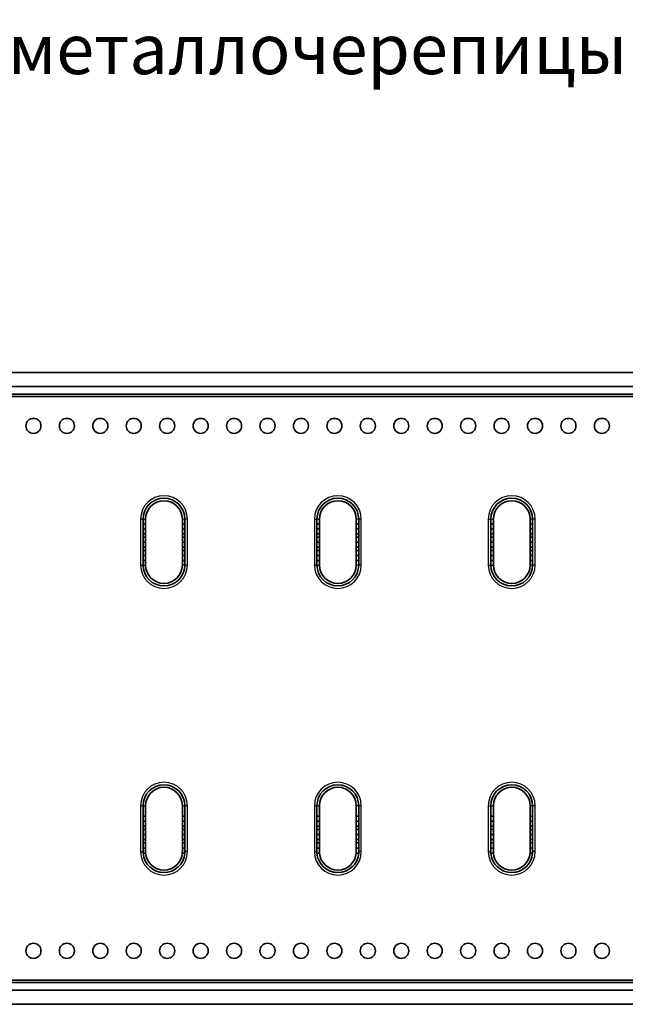
# Model space of a CAD drawing. Units: millimetres. Extents: x 51020 to 55220, y 25700 to 28670.
# Drawn here: x 52149 to 52511, y 27268 to 27857 of the extents above; entities that cross this region are included whole.
import ezdxf
from ezdxf.enums import TextEntityAlignment as Align

# ---------------------------------------------------------------- set-up
doc = ezdxf.new("R2010")
doc.units = ezdxf.units.MM
doc.layers.add('20', color=7, linetype='Continuous', lineweight=20)
doc.layers.add('Visible', color=7, linetype='Continuous', lineweight=35, true_color=0x22346e)
doc.layers.add('Visible Narrow', color=7, linetype='Continuous', lineweight=25, true_color=0x22346e)
doc.styles.add('ГОСТ 2.304', font='CS_Gost2304.shx')

msp = doc.modelspace()

# ---------------------------------------------------------------- linework, layer by layer
at = {"layer": 'Visible', "extrusion": (-1, -2.969e-13, 0)}
for p, q in [((53892.13, 27646.28), (51422.13, 27646.28)), ((51422.13, 27637.79), (53892.13, 27637.79)), ((53892.13, 27633.29), (51422.13, 27633.29)), ((51422.13, 27631.79), (53892.13, 27631.79)), ((52222.7, 27558.54), (52222.7, 27555.79)), ((52224.2, 27558.54), (52224.2, 27555.79)), ((52246.2, 27555.79), (52246.2, 27558.54)), ((52247.7, 27555.79), (52247.7, 27558.54)), ((52326.7, 27558.54), (52326.7, 27555.79)), ((52328.2, 27558.54), (52328.2, 27555.79)), ((52350.2, 27555.79), (52350.2, 27558.54)), ((52351.7, 27555.79), (52351.7, 27558.54)), ((52430.7, 27558.54), (52430.7, 27555.79)), ((52432.2, 27558.54), (52432.2, 27555.79)), ((52454.2, 27555.79), (52454.2, 27558.54)), ((52455.7, 27555.79), (52455.7, 27558.54)), ((52222.7, 27555.79), (52224.2, 27555.79)), ((52222.7, 27555.79), (52222.7, 27552.79)), ((52222.7, 27552.79), (52222.7, 27549.79)), ((52222.7, 27552.79), (52224.2, 27552.79)), ((52224.2, 27555.79), (52224.2, 27552.79)), ((52224.2, 27552.79), (52224.2, 27549.79)), ((52246.2, 27555.79), (52247.7, 27555.79)), ((52246.2, 27552.79), (52246.2, 27555.79)), ((52246.2, 27549.79), (52246.2, 27552.79)), ((52246.2, 27552.79), (52247.7, 27552.79)), ((52247.7, 27552.79), (52247.7, 27555.79)), ((52247.7, 27549.79), (52247.7, 27552.79)), ((52326.7, 27555.79), (52328.2, 27555.79)), ((52326.7, 27555.79), (52326.7, 27552.79)), ((52326.7, 27552.79), (52326.7, 27549.79)), ((52326.7, 27552.79), (52328.2, 27552.79)), ((52328.2, 27555.79), (52328.2, 27552.79)), ((52328.2, 27552.79), (52328.2, 27549.79)), ((52350.2, 27555.79), (52351.7, 27555.79)), ((52350.2, 27552.79), (52350.2, 27555.79)), ((52350.2, 27549.79), (52350.2, 27552.79)), ((52350.2, 27552.79), (52351.7, 27552.79)), ((52351.7, 27552.79), (52351.7, 27555.79)), ((52351.7, 27549.79), (52351.7, 27552.79)), ((52430.7, 27555.79), (52432.2, 27555.79)), ((52430.7, 27555.79), (52430.7, 27552.79)), ((52430.7, 27552.79), (52430.7, 27549.79)), ((52430.7, 27552.79), (52432.2, 27552.79)), ((52432.2, 27555.79), (52432.2, 27552.79)), ((52432.2, 27552.79), (52432.2, 27549.79)), ((52454.2, 27555.79), (52455.7, 27555.79)), ((52454.2, 27552.79), (52454.2, 27555.79)), ((52454.2, 27549.79), (52454.2, 27552.79)), ((52454.2, 27552.79), (52455.7, 27552.79)), ((52455.7, 27552.79), (52455.7, 27555.79)), ((52455.7, 27549.79), (52455.7, 27552.79)), ((52222.7, 27549.79), (52224.2, 27549.79)), ((52222.7, 27549.79), (52222.7, 27547.79)), ((52222.7, 27547.79), (52224.2, 27547.79)), ((52222.7, 27547.79), (52222.7, 27544.79)), ((52224.2, 27549.79), (52224.2, 27547.79)), ((52224.2, 27547.79), (52224.2, 27544.79)), ((52246.2, 27549.79), (52247.7, 27549.79)), ((52246.2, 27547.79), (52246.2, 27549.79)), ((52246.2, 27547.79), (52247.7, 27547.79)), ((52246.2, 27544.79), (52246.2, 27547.79)), ((52247.7, 27547.79), (52247.7, 27549.79)), ((52247.7, 27544.79), (52247.7, 27547.79)), ((52326.7, 27549.79), (52328.2, 27549.79)), ((52326.7, 27549.79), (52326.7, 27547.79)), ((52326.7, 27547.79), (52328.2, 27547.79)), ((52326.7, 27547.79), (52326.7, 27544.79)), ((52328.2, 27549.79), (52328.2, 27547.79)), ((52328.2, 27547.79), (52328.2, 27544.79)), ((52350.2, 27549.79), (52351.7, 27549.79)), ((52350.2, 27547.79), (52350.2, 27549.79)), ((52350.2, 27547.79), (52351.7, 27547.79)), ((52350.2, 27544.79), (52350.2, 27547.79)), ((52351.7, 27547.79), (52351.7, 27549.79)), ((52351.7, 27544.79), (52351.7, 27547.79)), ((52430.7, 27549.79), (52432.2, 27549.79)), ((52430.7, 27549.79), (52430.7, 27547.79)), ((52430.7, 27547.79), (52432.2, 27547.79)), ((52430.7, 27547.79), (52430.7, 27544.79)), ((52432.2, 27549.79), (52432.2, 27547.79)), ((52432.2, 27547.79), (52432.2, 27544.79)), ((52454.2, 27549.79), (52455.7, 27549.79)), ((52454.2, 27547.79), (52454.2, 27549.79)), ((52454.2, 27547.79), (52455.7, 27547.79)), ((52454.2, 27544.79), (52454.2, 27547.79)), ((52455.7, 27547.79), (52455.7, 27549.79)), ((52455.7, 27544.79), (52455.7, 27547.79)), ((52222.7, 27544.79), (52222.7, 27541.79)), ((52222.7, 27544.79), (52224.2, 27544.79)), ((52222.7, 27541.79), (52224.2, 27541.79)), ((52222.7, 27541.79), (52222.7, 27539.79)), ((52222.7, 27539.79), (52224.2, 27539.79)), ((52222.7, 27539.79), (52222.7, 27536.79)), ((52224.2, 27544.79), (52224.2, 27541.79)), ((52224.2, 27541.79), (52224.2, 27539.79)), ((52224.2, 27539.79), (52224.2, 27536.79)), ((52246.2, 27541.79), (52246.2, 27544.79)), ((52246.2, 27544.79), (52247.7, 27544.79)), ((52246.2, 27541.79), (52247.7, 27541.79)), ((52246.2, 27539.79), (52246.2, 27541.79)), ((52246.2, 27539.79), (52247.7, 27539.79)), ((52246.2, 27536.79), (52246.2, 27539.79)), ((52247.7, 27541.79), (52247.7, 27544.79)), ((52247.7, 27539.79), (52247.7, 27541.79)), ((52247.7, 27536.79), (52247.7, 27539.79)), ((52326.7, 27544.79), (52326.7, 27541.79)), ((52326.7, 27544.79), (52328.2, 27544.79)), ((52326.7, 27541.79), (52328.2, 27541.79)), ((52326.7, 27541.79), (52326.7, 27539.79)), ((52326.7, 27539.79), (52328.2, 27539.79)), ((52326.7, 27539.79), (52326.7, 27536.79)), ((52328.2, 27544.79), (52328.2, 27541.79)), ((52328.2, 27541.79), (52328.2, 27539.79)), ((52328.2, 27539.79), (52328.2, 27536.79)), ((52350.2, 27541.79), (52350.2, 27544.79)), ((52350.2, 27544.79), (52351.7, 27544.79)), ((52350.2, 27541.79), (52351.7, 27541.79)), ((52350.2, 27539.79), (52350.2, 27541.79)), ((52350.2, 27539.79), (52351.7, 27539.79)), ((52350.2, 27536.79), (52350.2, 27539.79)), ((52351.7, 27541.79), (52351.7, 27544.79)), ((52351.7, 27539.79), (52351.7, 27541.79)), ((52351.7, 27536.79), (52351.7, 27539.79)), ((52430.7, 27544.79), (52430.7, 27541.79)), ((52430.7, 27544.79), (52432.2, 27544.79)), ((52430.7, 27541.79), (52432.2, 27541.79)), ((52430.7, 27541.79), (52430.7, 27539.79)), ((52430.7, 27539.79), (52432.2, 27539.79)), ((52430.7, 27539.79), (52430.7, 27536.79)), ((52432.2, 27544.79), (52432.2, 27541.79)), ((52432.2, 27541.79), (52432.2, 27539.79)), ((52432.2, 27539.79), (52432.2, 27536.79)), ((52454.2, 27541.79), (52454.2, 27544.79)), ((52454.2, 27544.79), (52455.7, 27544.79)), ((52454.2, 27541.79), (52455.7, 27541.79)), ((52454.2, 27539.79), (52454.2, 27541.79)), ((52454.2, 27539.79), (52455.7, 27539.79)), ((52454.2, 27536.79), (52454.2, 27539.79)), ((52455.7, 27541.79), (52455.7, 27544.79)), ((52455.7, 27539.79), (52455.7, 27541.79)), ((52455.7, 27536.79), (52455.7, 27539.79)), ((52222.7, 27536.79), (52222.7, 27533.79)), ((52222.7, 27536.79), (52224.2, 27536.79)), ((52222.7, 27533.79), (52224.2, 27533.79)), ((52222.7, 27533.79), (52222.7, 27531.04)), ((52224.2, 27536.79), (52224.2, 27533.79)), ((52224.2, 27533.79), (52224.2, 27531.04)), ((52246.2, 27533.79), (52246.2, 27536.79)), ((52246.2, 27536.79), (52247.7, 27536.79)), ((52246.2, 27533.79), (52247.7, 27533.79)), ((52246.2, 27531.04), (52246.2, 27533.79)), ((52247.7, 27533.79), (52247.7, 27536.79)), ((52247.7, 27531.04), (52247.7, 27533.79)), ((52326.7, 27536.79), (52326.7, 27533.79)), ((52326.7, 27536.79), (52328.2, 27536.79)), ((52326.7, 27533.79), (52328.2, 27533.79)), ((52326.7, 27533.79), (52326.7, 27531.04)), ((52328.2, 27536.79), (52328.2, 27533.79)), ((52328.2, 27533.79), (52328.2, 27531.04)), ((52350.2, 27533.79), (52350.2, 27536.79)), ((52350.2, 27536.79), (52351.7, 27536.79)), ((52350.2, 27533.79), (52351.7, 27533.79)), ((52350.2, 27531.04), (52350.2, 27533.79)), ((52351.7, 27533.79), (52351.7, 27536.79)), ((52351.7, 27531.04), (52351.7, 27533.79)), ((52430.7, 27536.79), (52430.7, 27533.79)), ((52430.7, 27536.79), (52432.2, 27536.79)), ((52430.7, 27533.79), (52432.2, 27533.79)), ((52430.7, 27533.79), (52430.7, 27531.04)), ((52432.2, 27536.79), (52432.2, 27533.79)), ((52432.2, 27533.79), (52432.2, 27531.04)), ((52454.2, 27533.79), (52454.2, 27536.79)), ((52454.2, 27536.79), (52455.7, 27536.79)), ((52454.2, 27533.79), (52455.7, 27533.79)), ((52454.2, 27531.04), (52454.2, 27533.79)), ((52455.7, 27533.79), (52455.7, 27536.79)), ((52455.7, 27531.04), (52455.7, 27533.79)), ((52222.7, 27387.11), (52222.7, 27380.79)), ((52224.2, 27387.11), (52224.2, 27380.79)), ((52246.2, 27380.79), (52246.2, 27387.11)), ((52247.7, 27380.79), (52247.7, 27387.11)), ((52326.7, 27387.11), (52326.7, 27380.79)), ((52328.2, 27387.11), (52328.2, 27380.79)), ((52350.2, 27380.79), (52350.2, 27387.11)), ((52351.7, 27380.79), (52351.7, 27387.11)), ((52430.7, 27387.11), (52430.7, 27380.79)), ((52432.2, 27387.11), (52432.2, 27380.79)), ((52454.2, 27380.79), (52454.2, 27387.11)), ((52455.7, 27380.79), (52455.7, 27387.11)), ((52224.2, 27380.79), (52222.7, 27380.79)), ((52222.7, 27377.79), (52222.7, 27380.79)), ((52224.2, 27377.79), (52224.2, 27380.79)), ((52247.7, 27380.79), (52246.2, 27380.79)), ((52246.2, 27380.79), (52246.2, 27377.79)), ((52247.7, 27380.79), (52247.7, 27377.79)), ((52328.2, 27380.79), (52326.7, 27380.79)), ((52326.7, 27377.79), (52326.7, 27380.79)), ((52328.2, 27377.79), (52328.2, 27380.79)), ((52351.7, 27380.79), (52350.2, 27380.79)), ((52350.2, 27380.79), (52350.2, 27377.79)), ((52351.7, 27380.79), (52351.7, 27377.79)), ((52432.2, 27380.79), (52430.7, 27380.79)), ((52430.7, 27377.79), (52430.7, 27380.79)), ((52432.2, 27377.79), (52432.2, 27380.79)), ((52455.7, 27380.79), (52454.2, 27380.79)), ((52454.2, 27380.79), (52454.2, 27377.79)), ((52455.7, 27380.79), (52455.7, 27377.79)), ((52222.7, 27374.79), (52222.7, 27377.79)), ((52224.2, 27377.79), (52222.7, 27377.79)), ((52224.2, 27374.79), (52222.7, 27374.79)), ((52222.7, 27374.79), (52222.7, 27372.79)), ((52224.2, 27374.79), (52224.2, 27377.79)), ((52224.2, 27374.79), (52224.2, 27372.79)), ((52246.2, 27377.79), (52246.2, 27374.79)), ((52247.7, 27377.79), (52246.2, 27377.79)), ((52247.7, 27374.79), (52246.2, 27374.79)), ((52246.2, 27372.79), (52246.2, 27374.79)), ((52247.7, 27377.79), (52247.7, 27374.79)), ((52247.7, 27372.79), (52247.7, 27374.79)), ((52326.7, 27374.79), (52326.7, 27377.79)), ((52328.2, 27377.79), (52326.7, 27377.79)), ((52328.2, 27374.79), (52326.7, 27374.79)), ((52326.7, 27374.79), (52326.7, 27372.79)), ((52328.2, 27374.79), (52328.2, 27377.79)), ((52328.2, 27374.79), (52328.2, 27372.79)), ((52350.2, 27377.79), (52350.2, 27374.79)), ((52351.7, 27377.79), (52350.2, 27377.79)), ((52351.7, 27374.79), (52350.2, 27374.79)), ((52350.2, 27372.79), (52350.2, 27374.79)), ((52351.7, 27377.79), (52351.7, 27374.79)), ((52351.7, 27372.79), (52351.7, 27374.79)), ((52430.7, 27374.79), (52430.7, 27377.79)), ((52432.2, 27377.79), (52430.7, 27377.79)), ((52432.2, 27374.79), (52430.7, 27374.79)), ((52430.7, 27374.79), (52430.7, 27372.79)), ((52432.2, 27374.79), (52432.2, 27377.79)), ((52432.2, 27374.79), (52432.2, 27372.79)), ((52454.2, 27377.79), (52454.2, 27374.79)), ((52455.7, 27377.79), (52454.2, 27377.79)), ((52455.7, 27374.79), (52454.2, 27374.79)), ((52454.2, 27372.79), (52454.2, 27374.79)), ((52455.7, 27377.79), (52455.7, 27374.79)), ((52455.7, 27372.79), (52455.7, 27374.79)), ((52224.2, 27372.79), (52222.7, 27372.79)), ((52222.7, 27369.79), (52222.7, 27372.79)), ((52222.7, 27366.79), (52222.7, 27369.79)), ((52224.2, 27369.79), (52222.7, 27369.79)), ((52224.2, 27369.79), (52224.2, 27372.79)), ((52224.2, 27366.79), (52224.2, 27369.79)), ((52247.7, 27372.79), (52246.2, 27372.79)), ((52246.2, 27372.79), (52246.2, 27369.79)), ((52246.2, 27369.79), (52246.2, 27366.79)), ((52247.7, 27369.79), (52246.2, 27369.79)), ((52247.7, 27372.79), (52247.7, 27369.79)), ((52247.7, 27369.79), (52247.7, 27366.79)), ((52328.2, 27372.79), (52326.7, 27372.79)), ((52326.7, 27369.79), (52326.7, 27372.79)), ((52326.7, 27366.79), (52326.7, 27369.79)), ((52328.2, 27369.79), (52326.7, 27369.79)), ((52328.2, 27369.79), (52328.2, 27372.79)), ((52328.2, 27366.79), (52328.2, 27369.79)), ((52351.7, 27372.79), (52350.2, 27372.79)), ((52350.2, 27372.79), (52350.2, 27369.79)), ((52350.2, 27369.79), (52350.2, 27366.79)), ((52351.7, 27369.79), (52350.2, 27369.79)), ((52351.7, 27372.79), (52351.7, 27369.79)), ((52351.7, 27369.79), (52351.7, 27366.79)), ((52432.2, 27372.79), (52430.7, 27372.79)), ((52430.7, 27369.79), (52430.7, 27372.79)), ((52430.7, 27366.79), (52430.7, 27369.79)), ((52432.2, 27369.79), (52430.7, 27369.79)), ((52432.2, 27369.79), (52432.2, 27372.79)), ((52432.2, 27366.79), (52432.2, 27369.79)), ((52455.7, 27372.79), (52454.2, 27372.79)), ((52454.2, 27372.79), (52454.2, 27369.79)), ((52454.2, 27369.79), (52454.2, 27366.79)), ((52455.7, 27369.79), (52454.2, 27369.79)), ((52455.7, 27372.79), (52455.7, 27369.79)), ((52455.7, 27369.79), (52455.7, 27366.79)), ((52224.2, 27366.79), (52222.7, 27366.79)), ((52222.7, 27366.79), (52222.7, 27364.79)), ((52224.2, 27364.79), (52222.7, 27364.79)), ((52222.7, 27361.79), (52222.7, 27364.79)), ((52224.2, 27366.79), (52224.2, 27364.79)), ((52224.2, 27361.79), (52224.2, 27364.79)), ((52247.7, 27366.79), (52246.2, 27366.79)), ((52246.2, 27364.79), (52246.2, 27366.79)), ((52247.7, 27364.79), (52246.2, 27364.79)), ((52246.2, 27364.79), (52246.2, 27361.79)), ((52247.7, 27364.79), (52247.7, 27366.79)), ((52247.7, 27364.79), (52247.7, 27361.79)), ((52328.2, 27366.79), (52326.7, 27366.79)), ((52326.7, 27366.79), (52326.7, 27364.79)), ((52328.2, 27364.79), (52326.7, 27364.79)), ((52326.7, 27361.79), (52326.7, 27364.79)), ((52328.2, 27366.79), (52328.2, 27364.79)), ((52328.2, 27361.79), (52328.2, 27364.79)), ((52351.7, 27366.79), (52350.2, 27366.79)), ((52350.2, 27364.79), (52350.2, 27366.79)), ((52351.7, 27364.79), (52350.2, 27364.79)), ((52350.2, 27364.79), (52350.2, 27361.79)), ((52351.7, 27364.79), (52351.7, 27366.79)), ((52351.7, 27364.79), (52351.7, 27361.79)), ((52432.2, 27366.79), (52430.7, 27366.79)), ((52430.7, 27366.79), (52430.7, 27364.79)), ((52432.2, 27364.79), (52430.7, 27364.79)), ((52430.7, 27361.79), (52430.7, 27364.79)), ((52432.2, 27366.79), (52432.2, 27364.79)), ((52432.2, 27361.79), (52432.2, 27364.79)), ((52455.7, 27366.79), (52454.2, 27366.79)), ((52454.2, 27364.79), (52454.2, 27366.79)), ((52455.7, 27364.79), (52454.2, 27364.79)), ((52454.2, 27364.79), (52454.2, 27361.79)), ((52455.7, 27364.79), (52455.7, 27366.79)), ((52455.7, 27364.79), (52455.7, 27361.79)), ((52222.7, 27359.61), (52222.7, 27361.79)), ((52224.2, 27361.79), (52222.7, 27361.79)), ((52224.23, 27358.79), (52222.72, 27358.79)), ((52224.2, 27359.61), (52224.2, 27361.79)), ((52247.67, 27358.79), (52246.16, 27358.79)), ((52246.2, 27361.79), (52246.2, 27359.61)), ((52247.7, 27361.79), (52246.2, 27361.79)), ((52247.7, 27361.79), (52247.7, 27359.61)), ((52326.7, 27359.61), (52326.7, 27361.79)), ((52328.2, 27361.79), (52326.7, 27361.79)), ((52328.23, 27358.79), (52326.72, 27358.79)), ((52328.2, 27359.61), (52328.2, 27361.79)), ((52351.67, 27358.79), (52350.16, 27358.79)), ((52350.2, 27361.79), (52350.2, 27359.61)), ((52351.7, 27361.79), (52350.2, 27361.79)), ((52351.7, 27361.79), (52351.7, 27359.61)), ((52430.7, 27359.61), (52430.7, 27361.79)), ((52432.2, 27361.79), (52430.7, 27361.79)), ((52432.23, 27358.79), (52430.72, 27358.79)), ((52432.2, 27359.61), (52432.2, 27361.79)), ((52455.67, 27358.79), (52454.16, 27358.79)), ((52454.2, 27361.79), (52454.2, 27359.61)), ((52455.7, 27361.79), (52454.2, 27361.79)), ((52455.7, 27361.79), (52455.7, 27359.61)), ((53892.13, 27282.79), (51422.13, 27282.79)), ((51422.13, 27281.29), (53892.13, 27281.29)), ((51422.13, 27276.79), (53892.13, 27276.79)), ((51422.13, 27268.3), (53892.13, 27268.3))]:
    msp.add_line(p, q, dxfattribs=at)
at = {"layer": 'Visible'}
for centre in [(52157.13, 27614.29), (52177.13, 27614.29), (52197.13, 27614.29), (52217.13, 27614.29), (52237.13, 27614.29), (52257.13, 27614.29), (52277.13, 27614.29), (52297.13, 27614.29), (52317.13, 27614.29), (52337.13, 27614.29), (52357.13, 27614.29), (52377.13, 27614.29), (52397.13, 27614.29), (52417.13, 27614.29), (52437.13, 27614.29), (52457.13, 27614.29), (52477.13, 27614.29), (52497.13, 27614.29), (52157.13, 27300.29), (52177.13, 27300.29), (52197.13, 27300.29), (52217.13, 27300.29), (52237.13, 27300.29), (52257.13, 27300.29), (52277.13, 27300.29), (52297.13, 27300.29), (52317.13, 27300.29), (52337.13, 27300.29), (52357.13, 27300.29), (52377.13, 27300.29), (52397.13, 27300.29), (52417.13, 27300.29), (52437.13, 27300.29), (52457.13, 27300.29), (52477.13, 27300.29), (52497.13, 27300.29)]:
    msp.add_circle(centre, 4.5, dxfattribs=at)
for centre, radius, start, end in [((52235.2, 27558.54), 12.5, 0, 180), ((52235.2, 27558.54), 11, 0, 180), ((52339.2, 27558.54), 12.5, 0, 180), ((52339.2, 27558.54), 11, 0, 180), ((52443.2, 27558.54), 12.5, 0, 180), ((52443.2, 27558.54), 11, 0, 180), ((52235.2, 27531.04), 12.5, 180, 0), ((52235.2, 27531.04), 11, 180, 0), ((52339.2, 27531.04), 12.5, 180, 0), ((52339.2, 27531.04), 11, 180, 0), ((52443.2, 27531.04), 12.5, 180, 0), ((52443.2, 27531.04), 11, 180, 0), ((52235.2, 27387.11), 12.5, 0, 180), ((52235.2, 27387.11), 11, 0, 180), ((52339.2, 27387.11), 12.5, 0, 180), ((52339.2, 27387.11), 11, 0, 180), ((52443.2, 27387.11), 12.5, 0, 180), ((52443.2, 27387.11), 11, 0, 180), ((52235.2, 27359.61), 12.5, 183.76787, 356.23213), ((52235.2, 27359.61), 11, 184.28257, 355.71743), ((52339.2, 27359.61), 12.5, 183.76787, 356.23213), ((52339.2, 27359.61), 11, 184.28257, 355.71743), ((52443.2, 27359.61), 12.5, 183.76787, 356.23213), ((52443.2, 27359.61), 11, 184.28257, 355.71743)]:
    msp.add_arc(centre, radius, start, end, dxfattribs=at)
at = {"layer": 'Visible', "extrusion": (0, 0, -1)}
for centre, major_axis, start_param, end_param in [((52238.31, 27359.61), (-15.62, 0), -0.058828, 0.000005), ((52237.94, 27359.61), (-13.74, 0), -0.066867, 0.000007), ((52232.45, 27359.61), (13.74, 0), -0.000007, 0.066867), ((52232.08, 27359.61), (15.62, 0), -0.000005, 0.058828), ((52342.31, 27359.61), (-15.62, 0), -0.058828, 0.000005), ((52341.94, 27359.61), (-13.74, 0), -0.066867, 0.000007), ((52336.45, 27359.61), (13.74, 0), -0.000007, 0.066867), ((52336.08, 27359.61), (15.62, 0), -0.000005, 0.058828), ((52446.31, 27359.61), (-15.62, 0), -0.058828, 0.000005), ((52445.94, 27359.61), (-13.74, 0), -0.066867, 0.000007), ((52440.45, 27359.61), (13.74, 0), -0.000007, 0.066867), ((52440.08, 27359.61), (15.62, 0), -0.000005, 0.058828)]:
    msp.add_ellipse(centre, major_axis=major_axis, ratio=0.894427, start_param=start_param, end_param=end_param, dxfattribs=at)
at = {"layer": 'Visible Narrow', "extrusion": (-1, -2.969e-13, 0)}
for p, q in [((52221.2, 27558.54), (52221.2, 27531.04)), ((52221.2, 27558.54), (52222.7, 27558.54)), ((52222.7, 27558.54), (52224.2, 27558.54)), ((52247.7, 27558.54), (52246.2, 27558.54)), ((52249.2, 27558.54), (52247.7, 27558.54)), ((52249.2, 27531.04), (52249.2, 27558.54)), ((52325.2, 27558.54), (52325.2, 27531.04)), ((52325.2, 27558.54), (52326.7, 27558.54)), ((52326.7, 27558.54), (52328.2, 27558.54)), ((52351.7, 27558.54), (52350.2, 27558.54)), ((52353.2, 27558.54), (52351.7, 27558.54)), ((52353.2, 27531.04), (52353.2, 27558.54)), ((52429.2, 27558.54), (52429.2, 27531.04)), ((52429.2, 27558.54), (52430.7, 27558.54)), ((52430.7, 27558.54), (52432.2, 27558.54)), ((52455.7, 27558.54), (52454.2, 27558.54)), ((52457.2, 27558.54), (52455.7, 27558.54)), ((52457.2, 27531.04), (52457.2, 27558.54)), ((52221.2, 27531.04), (52222.7, 27531.04)), ((52222.7, 27531.04), (52224.2, 27531.04)), ((52247.7, 27531.04), (52246.2, 27531.04)), ((52249.2, 27531.04), (52247.7, 27531.04)), ((52325.2, 27531.04), (52326.7, 27531.04)), ((52326.7, 27531.04), (52328.2, 27531.04)), ((52351.7, 27531.04), (52350.2, 27531.04)), ((52353.2, 27531.04), (52351.7, 27531.04)), ((52429.2, 27531.04), (52430.7, 27531.04)), ((52430.7, 27531.04), (52432.2, 27531.04)), ((52455.7, 27531.04), (52454.2, 27531.04)), ((52457.2, 27531.04), (52455.7, 27531.04)), ((52221.2, 27387.11), (52221.2, 27359.61)), ((52221.2, 27387.11), (52222.7, 27387.11)), ((52222.7, 27387.11), (52224.2, 27387.11)), ((52247.7, 27387.11), (52246.2, 27387.11)), ((52249.2, 27387.11), (52247.7, 27387.11)), ((52249.2, 27359.61), (52249.2, 27387.11)), ((52325.2, 27387.11), (52325.2, 27359.61)), ((52325.2, 27387.11), (52326.7, 27387.11)), ((52326.7, 27387.11), (52328.2, 27387.11)), ((52351.7, 27387.11), (52350.2, 27387.11)), ((52353.2, 27387.11), (52351.7, 27387.11)), ((52353.2, 27359.61), (52353.2, 27387.11)), ((52429.2, 27387.11), (52429.2, 27359.61)), ((52429.2, 27387.11), (52430.7, 27387.11)), ((52430.7, 27387.11), (52432.2, 27387.11)), ((52455.7, 27387.11), (52454.2, 27387.11)), ((52457.2, 27387.11), (52455.7, 27387.11)), ((52457.2, 27359.61), (52457.2, 27387.11)), ((52221.2, 27359.61), (52222.7, 27359.61)), ((52249.2, 27359.61), (52247.7, 27359.61)), ((52325.2, 27359.61), (52326.7, 27359.61)), ((52353.2, 27359.61), (52351.7, 27359.61)), ((52429.2, 27359.61), (52430.7, 27359.61)), ((52457.2, 27359.61), (52455.7, 27359.61))]:
    msp.add_line(p, q, dxfattribs=at)
at = {"layer": 'Visible Narrow'}
for centre, start, end in [((52235.2, 27558.54), 0, 180), ((52339.2, 27558.54), 0, 180), ((52443.2, 27558.54), 0, 180), ((52235.2, 27531.04), 180, 0), ((52339.2, 27531.04), 180, 0), ((52443.2, 27531.04), 180, 0), ((52235.2, 27387.11), 0, 180), ((52339.2, 27387.11), 0, 180), ((52443.2, 27387.11), 0, 180), ((52235.2, 27359.61), 180, 0), ((52339.2, 27359.61), 180, 0), ((52443.2, 27359.61), 180, 0)]:
    msp.add_arc(centre, 14, start, end, dxfattribs=at)

# ---------------------------------------------------------------- texts
at = {"layer": '20', "linetype": 'Continuous', "ltscale": 15, "style": 'ГОСТ 2.304', "oblique": 15}
msp.add_text('* Размер зависит от шага волны металлочерепицы', height=30, dxfattribs=at).set_placement((51999.34, 27839.67), align=Align.MIDDLE_CENTER)

doc.saveas('drawing.dxf')
